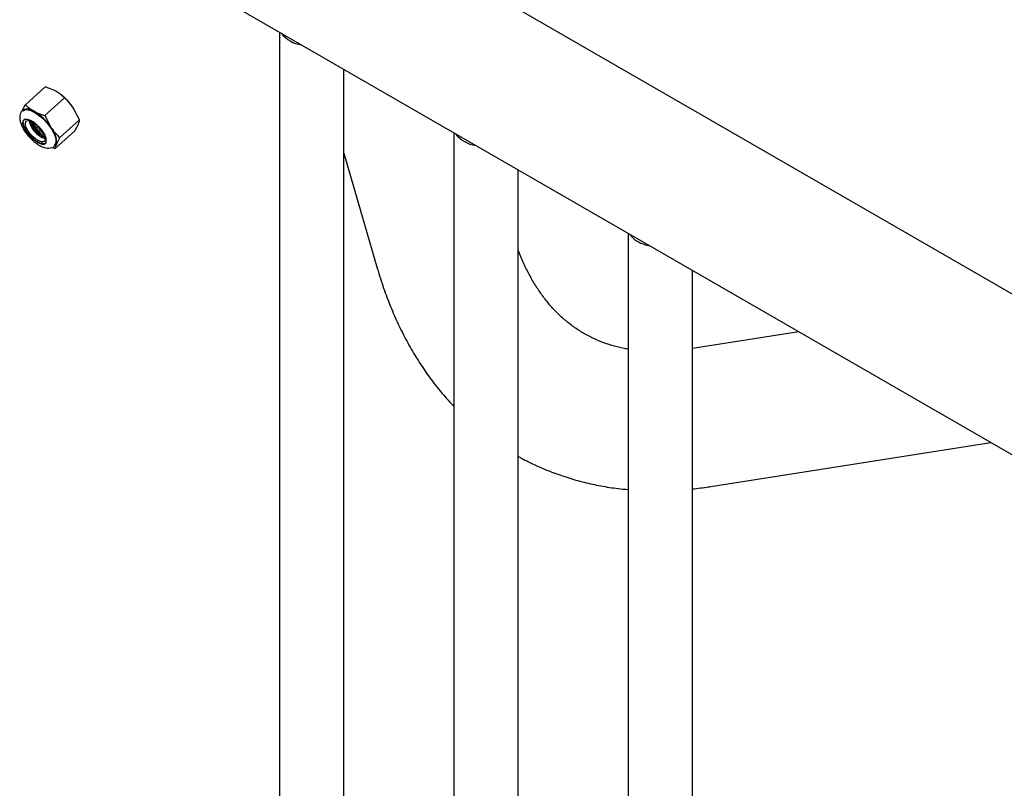
# Model space of a CAD drawing. Units: inches. Extents: x 0.2 to 9.1, y 0.2 to 10.8.
# Drawn here: x 5.1 to 5.5, y 9.3 to 9.6 of the extents above; entities that cross this region are included whole.
import ezdxf

# ---------------------------------------------------------------- set-up
doc = ezdxf.new("R2010")
doc.units = ezdxf.units.IN
doc.header["$MEASUREMENT"] = 0

msp = doc.modelspace()

# ---------------------------------------------------------------- linework, layer by layer
at = {"color": 7, "linetype": 'Continuous', "lineweight": 25}
for p, q in [((7.571815630779076, 8.253935224867176), (5.237544257815022, 9.601481405152388)), ((5.181863680403742, 9.574989557352154), (7.56821047634885, 8.197380875278322)), ((5.222992542906478, 9.551246395717422), (5.222992542906478, 8.91514406693636)), ((5.246430040870992, 8.915144068456478), (5.246430040870992, 9.537716205549856)), ((5.130366767059131, 9.524766687910306), (5.137525580137303, 9.531269841371683)), ((5.137486631377967, 9.52081084830424), (5.1446454379744, 9.527313968084306)), ((5.143526596134112, 9.528320772900276), (5.1433880781675, 9.5284308776087)), ((5.150086587431628, 9.519331059041772), (5.14779697207194, 9.523714020759993)), ((5.130285528204892, 9.51940917540399), (5.13056016913619, 9.519445613536497)), ((5.130413594370136, 9.519528328104784), (5.13056016913619, 9.519445613536497)), ((5.137486631377967, 9.52081084830424), (5.139776249978524, 9.516427914654589)), ((5.142927774353458, 9.51282793551988), (5.150086587431628, 9.519331059041772)), ((5.141249069214457, 9.508800867954328), (5.14840787581089, 9.515304017673877)), ((5.14840787581089, 9.515304017673877), (5.149678186128883, 9.517709029649579)), ((5.131609066549454, 9.514162602454874), (5.132482150079777, 9.512925352486127)), ((5.132569222497573, 9.513032593554454), (5.132068171242098, 9.51371886147252)), ((5.132569222497573, 9.513032593554454), (5.132482150079777, 9.512925352486127)), ((5.142927774353458, 9.51282793551988), (5.141657464035466, 9.510422923544176)), ((5.286521663972629, 9.514571814766338), (5.286521663972629, 8.878469485985274)), ((5.137196606043226, 9.510592979875815), (5.137468557053552, 9.51063915984828)), ((5.137920444331732, 9.510870939884137), (5.137468557053552, 9.51063915984828)), ((5.246430041478654, 9.50719847074292), (5.25858745367843, 9.465257236417406)), ((5.309959161937144, 8.878469487505393), (5.309959161937144, 9.501041624598772)), ((5.350050791520519, 9.477897230073426), (5.350050791520519, 8.841794901292364)), ((5.373488289485033, 8.841794902812481), (5.373488289485033, 9.46436703990586)), ((5.412145810387968, 9.442050526637589), (5.373488288472264, 9.435981745533937)), ((5.380130414724199, 9.385621285525527), (5.482151092822916, 9.401637338759778))]:
    msp.add_line(p, q, dxfattribs=at)
at = {"color": 7, "linetype": 'Continuous', "lineweight": 25, "flags": 128}
for points in [[(5.129553088651011, 9.522591446166267), (5.129894073404274, 9.52283664779234), (5.130752984616025, 9.523024918411474), (5.131857741641197, 9.522852520587387), (5.133148793518495, 9.52232874891471), (5.134556519907762, 9.521481780365123), (5.136005045592357, 9.520357347984769), (5.137416275360626, 9.519016029877108), (5.138714129821203, 9.517530145196634), (5.139828635379248, 9.515979783705196), (5.140699725775356, 9.514448545224802), (5.141280421377697, 9.5130190020687)], [(5.132482150079777, 9.512925352486127), (5.131535861808577, 9.513979776740275), (5.130720387959228, 9.515090044018615), (5.130083398468581, 9.516191253166605), (5.129662160085146, 9.517218999432542), (5.129481296928861, 9.518113189844344), (5.129551390435843, 9.518821553651765), (5.129868331184652, 9.51930265136371), (5.130413594370136, 9.519528328104784)], [(5.131609066549454, 9.514162602454874), (5.131001157373128, 9.514977857833761), (5.130484964779362, 9.515795415798287), (5.130076809782632, 9.516589431547557), (5.129789610485347, 9.517334789654784), (5.129632447801439, 9.518007863779884), (5.129610299705141, 9.518587418605541), (5.129723859742345, 9.519055066442315), (5.129899427319269, 9.519327038281478)], [(5.137441631916878, 9.513176526670897), (5.137599867328307, 9.512264087718082), (5.137435043230929, 9.511604392486076), (5.136961798628401, 9.511256096308957), (5.136222183791348, 9.511250121128636), (5.135281920294953, 9.511586986467506), (5.134224554491928, 9.51223677123167), (5.133144029441592, 9.513141755071226), (5.132136365600056, 9.514221505452843), (5.131291095204417, 9.515380113008305), (5.130683322144574, 9.516514585324073), (5.130367049014704, 9.517524148488848), (5.130370380627667, 9.518319101643653), (5.13069301882355, 9.5188287904386), (5.131306291637476, 9.519007945257624), (5.132155720067584, 9.518840633828823), (5.133165817801469, 9.518341719634451), (5.134246838704708, 9.517555549108545), (5.135302726671632, 9.51655196112409), (5.136239661795932, 9.515420140759502), (5.136974386162206, 9.514260669071303), (5.137441631916878, 9.513176526670897)], [(5.130413594370136, 9.519528328104784), (5.131017552927586, 9.519511690878888), (5.131732835322879, 9.519310123766914), (5.132530545971202, 9.518931796978276), (5.133378438229574, 9.51839200260692), (5.134242272320793, 9.517712527899594), (5.135087134366984, 9.516920811468914), (5.135878891539613, 9.516048901131224), (5.136585559706055, 9.515131975743705)], [(5.137920444331732, 9.510870939884137), (5.137611502046729, 9.510518299485957), (5.137147458270276, 9.510344115866003), (5.136547074390935, 9.510355425856316), (5.135834601828756, 9.510551762942368), (5.135038822738143, 9.510925194559704), (5.134191899499496, 9.511460626965277), (5.133328036240458, 9.51213647313903), (5.132482150079777, 9.512925352486127)], [(5.137468557053552, 9.51063915984828), (5.137068876928321, 9.510517344788715), (5.136574900489093, 9.510525350893337), (5.136000991265687, 9.510662992914847), (5.135363833249871, 9.510926186047772), (5.134681951246798, 9.511307365022855), (5.133975163168216, 9.511795403594508), (5.133264029084786, 9.512376089767479), (5.132569222497573, 9.513032593554454)], [(5.141657464035466, 9.510422923544176), (5.141413974333551, 9.510018784995154), (5.141296058568892, 9.509895313440596)]]:
    msp.add_lwpolyline(points, dxfattribs=at)
at = {"color": 7, "linetype": 'Continuous', "lineweight": 25}
for centre, radius, start, end in [((5.23223239049503, 9.557360629402963), 0.01077642404461336, 216.9350764224324, 263.0703001102872), ((5.130182801825315, 9.511668660139314), 0.02133892466736046, 34.36607364990925, 51.29384694052897), ((5.131070514509008, 9.51935720953915), 0.00388893836354065, 51.41883221697113, 114.2624299745622), ((5.123284146000312, 9.505364843987243), 0.01985902883372751, 33.85410987321813, 59.05571356682476), ((5.130210309098486, 9.514060535765156), 0.00539643073238059, 46.73272633163525, 86.28280735967978), ((5.140330705676901, 9.520892327205647), 0.008854896928653561, 192.5312991386662, 251.9732841834515), ((5.143840190626144, 9.522497623922911), 0.012407379853814, 196.8402795420867, 217.9528700328406), ((5.146314157717812, 9.523917212979127), 0.01478023402143414, 200.6371231766857, 227.7025156599442), ((5.147774964372175, 9.525211494537091), 0.01540040908896696, 211.0900164190733, 225.625004316777), ((5.132949034714312, 9.51165312375299), 0.005032566461445348, 351.058586280471, 43.73056350092424), ((5.134093966162371, 9.51135063245517), 0.007620180043794743, 353.0072528592044, 41.78169401444887), ((5.138178219774687, 9.51797333992497), 0.007445352911242602, 214.8498208827823, 262.4239252897367), ((5.139046719307829, 9.511715784058302), 0.002586078521539353, 317.8686873508043, 30.26074569291423), ((5.295761528333555, 9.52068606627832), 0.0107764466969072, 216.9351169000794, 263.070259632631), ((5.356890624987949, 9.481423054735), 0.007329497880060319, 212.0295776964638, 242.2961833564255), ((5.360784793180442, 9.488168569712993), 0.0151153430487466, 241.1143728185444, 259.3465314643905)]:
    msp.add_arc(centre, radius, start, end, dxfattribs=at)
for centre, major_axis, ratio, start_param, end_param in [((5.13288591799755, 9.515614437537794), (-0.00340423295596004, 0.003555993798732615), 0.3915283849567746, 5.885896389580625, 6.016230832892163), ((5.134474558437179, 9.51689368925605), (-0.003116307578891587, 0.003255232696718124), 0.3915283849571246, 1.744682115201395, 1.834610574733198), ((5.13288591799755, 9.515614437537794), (-0.00340423295596004, 0.003555993798732615), 0.3915283849567746, 1.604475986194896, 1.734810429502987), ((5.135408492835815, 9.516374786589134), (-0.003457625487071958, 0.003758133821667898), 0.3949984472897242, 1.608880371492204, 2.233996051741244)]:
    msp.add_ellipse(centre, major_axis=major_axis, ratio=ratio, start_param=start_param, end_param=end_param, dxfattribs=at)
for points, knots in [([(5.141516466804343, 9.529683397890663), (5.140767668031926, 9.530053942633277), (5.139516182631083, 9.530673242975137), (5.138096019774602, 9.531098876362847), (5.137525580137303, 9.531269841371683)], [0, 0, 0, 0, 0.59832801238535, 1, 1, 1, 1]), ([(5.1446454379744, 9.527313968084306), (5.144412137932987, 9.527538519019766), (5.14349719240635, 9.528419152699286), (5.142362113970114, 9.529143643488617), (5.141516466804343, 9.529683397890663)], [0, 0, 0, 0, 0.254987903236284, 1, 1, 1, 1]), ([(5.14779697207194, 9.523714020759993), (5.147355095088601, 9.524318161359504), (5.146398167339101, 9.525626486812222), (5.145258724508515, 9.526723512100864), (5.1446454379744, 9.527313968084306)], [0, 0, 0, 0, 0.4617662969547884, 1, 1, 1, 1]), ([(5.129504858043886, 9.522879901897753), (5.129410020531924, 9.522809062003187), (5.12901483485757, 9.522513873834225), (5.128591334991018, 9.521740289123757), (5.128296383862632, 9.520703231065498), (5.128284946837262, 9.51957862951307), (5.128530269402046, 9.518329746737816), (5.129071268477712, 9.516929881526583), (5.129902433792463, 9.515441495930148), (5.130952510549209, 9.513980093661793), (5.132154508842079, 9.512616937526166), (5.13346379328659, 9.511395344218982), (5.134843898597637, 9.510357491791828), (5.136279636797112, 9.509542928446617), (5.137639821673064, 9.509062855785164), (5.138916481760309, 9.50892133291488), (5.140026563159902, 9.509117869537498), (5.140859535097924, 9.509470310841497), (5.141189212245125, 9.509841638229803), (5.141276483722297, 9.509939935275767)], [0, 0, 0, 0, 0.01681634889934262, 0.07007332902907763, 0.1213809734546604, 0.1757835284665802, 0.2381136130370612, 0.3098723925630668, 0.383047059863564, 0.4540580877868632, 0.5239477645118482, 0.5938430705686651, 0.6645649050378216, 0.7375127741340276, 0.8150504537718167, 0.8754948021977867, 0.9294886350562738, 0.9813343720415221, 1, 1, 1, 1]), ([(5.129096456741141, 9.522361705874088), (5.129245634618634, 9.522691872044437), (5.129568692594011, 9.52340687628182), (5.130087518449334, 9.524290885809828), (5.130366767059131, 9.524766687910306)], [0, 0, 0, 0, 0.4617681309945675, 1, 1, 1, 1]), ([(5.130366767059131, 9.524766687910306), (5.130737785871561, 9.524414567087293), (5.131661471648357, 9.523537929609526), (5.132809091652313, 9.522824285163065), (5.133495744710927, 9.52239729178526)], [0, 0, 0, 0, 0.4016721072777838, 1, 1, 1, 1]), ([(5.133495744710927, 9.52239729178526), (5.134436889128454, 9.521944269378356), (5.135700150806438, 9.521336194958263), (5.137123654291792, 9.520917588226716), (5.137486631377967, 9.52081084830424)], [0, 0, 0, 0, 0.7450114524415966, 1, 1, 1, 1]), ([(5.149678186128883, 9.517709029649579), (5.14979019638208, 9.518005434933134), (5.150032763862789, 9.518647325124864), (5.150067754436205, 9.519091818909503), (5.150086587431628, 9.519331059041772)], [0, 0, 0, 0, 0.4617694543000144, 1, 1, 1, 1]), ([(5.13686445589788, 9.512763450531637), (5.13671109281485, 9.512887325036322), (5.136178310988241, 9.513317663834766), (5.13515287329601, 9.514523109801202), (5.133992721645994, 9.516161384818934), (5.133151676065268, 9.517589319946136), (5.132858694002359, 9.518307200297242), (5.13277448615386, 9.518513530880236)], [0, 0, 0, 0, 0.1067300992297811, 0.3707793042383362, 0.6344447731281756, 0.8949334342953327, 1, 1, 1, 1]), ([(5.133334893918504, 9.518221511176405), (5.133462380510655, 9.51795968095099), (5.133845511900364, 9.517172810924595), (5.134788704244383, 9.515761595285966), (5.135985793425641, 9.51426001792271), (5.136945215861511, 9.51323972748798), (5.137387029304163, 9.512927777200382), (5.137478788475853, 9.512862988995145)], [0, 0, 0, 0, 0.1311437256978136, 0.3941220565274458, 0.6599484392372401, 0.9293755089020328, 1, 1, 1, 1]), ([(5.139776249978524, 9.516427914654589), (5.14021812169034, 9.515823762162125), (5.141175032738821, 9.51451541818004), (5.142314485422215, 9.51341839017018), (5.142927774353458, 9.51282793551988)], [0, 0, 0, 0, 0.4617688472890786, 1, 1, 1, 1]), ([(5.141249069214457, 9.508800867954328), (5.140877235580869, 9.508897161022677), (5.140466412629799, 9.509003551082463), (5.140100745734556, 9.509163271051678), (5.140066041970722, 9.509178429339626)], [0, 0, 0, 0, 0.905094597611411, 1, 1, 1, 1]), ([(5.141657464035466, 9.510422923544176), (5.141545454901228, 9.510126518511631), (5.141302888084775, 9.509484624208865), (5.141267900642019, 9.509040116870201), (5.141249069214457, 9.508800867954328)], [0, 0, 0, 0, 0.4617661058336166, 1, 1, 1, 1]), ([(5.350050785038783, 9.435710722388539), (5.349359656566254, 9.435822422716424), (5.347263991341879, 9.436161124567091), (5.343971439036551, 9.437042869710668), (5.340117942233089, 9.438351422951195), (5.336388823827622, 9.440008447702734), (5.332775804292729, 9.44201172456358), (5.329310809833922, 9.444371780131105), (5.326027943147818, 9.447073638163717), (5.322957547530835, 9.450089779820674), (5.320110671210887, 9.453393958585481), (5.317486425960499, 9.456971350113013), (5.315074167496176, 9.460808427409095), (5.31287944835709, 9.464924349430925), (5.31117065109174, 9.468565974175887), (5.310266981787749, 9.470956525734659), (5.309959165785676, 9.471770817002849)], [0, 0, 0, 0, 0.03690775589277636, 0.11191305756958, 0.1890154074651248, 0.2683176997181932, 0.3495459044564997, 0.4318733839448148, 0.5136510717026891, 0.5936816367721288, 0.6714581343062709, 0.7470006318530144, 0.8206001907433044, 0.8926246744408997, 0.9634248465794619, 1, 1, 1, 1]), ([(5.25858745367843, 9.465257236417406), (5.258970467075564, 9.463974348186767), (5.260049889600117, 9.46035886511751), (5.262066663023606, 9.454581648727169), (5.26472554267064, 9.4480153967595), (5.267680138122348, 9.441720671044), (5.270915823253002, 9.435711701883092), (5.274422656852823, 9.429999662996298), (5.278196544917045, 9.424602228026513), (5.282199288455779, 9.419503971129823), (5.285086019143856, 9.416362185120695), (5.286521670454367, 9.414799687718363)], [0, 0, 0, 0, 0.06584404717607911, 0.1855641295093678, 0.304757097800923, 0.4231277981918128, 0.5405753371160271, 0.6570271998393673, 0.7724453884329853, 0.886830774461149, 1, 1, 1, 1]), ([(5.309959169026545, 9.396651696174036), (5.310317516150474, 9.396441476609894), (5.312435140192799, 9.395199200689511), (5.316498332416133, 9.393256399936968), (5.322140257113006, 9.390848159518267), (5.327962254236509, 9.388820508145685), (5.3339347661014, 9.387132839924297), (5.340061522259906, 9.385818480097727), (5.345439821670715, 9.384942564347556), (5.348806173753616, 9.384653295111024), (5.350050798002258, 9.384546345066195)], [0, 0, 0, 0, 0.02980171380480496, 0.1761108752980163, 0.322437379392327, 0.4690316593645091, 0.6161354084115136, 0.763970923421087, 0.9127341689578244, 0.9999999999999999, 0.9999999999999999, 0.9999999999999999, 0.9999999999999999]), ([(5.373488286851829, 9.384765028432406), (5.375397163446753, 9.384980020331959), (5.377607616623912, 9.385228978032362), (5.379827545370877, 9.3855741878538), (5.380130414724199, 9.385621285525527)], [0, 0, 0, 0, 0.8635679844523916, 0.9999999999999999, 0.9999999999999999, 0.9999999999999999, 0.9999999999999999])]:
    msp.add_open_spline(points, degree=3, knots=knots, dxfattribs=at)

doc.saveas('drawing.dxf')
